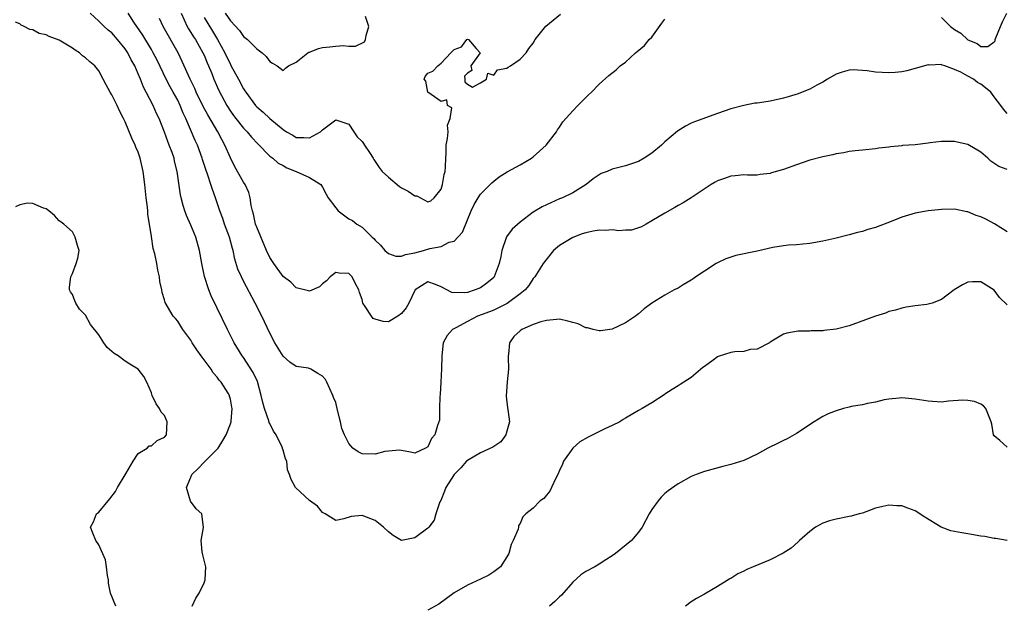
# Model space of a CAD drawing. Units: inches. Extents: x 2598000 to 2601000, y 1497000 to 1500000.
# Drawn here: x 2599789 to 2599939, y 1497561 to 1497650 of the extents above; entities that cross this region are included whole.
import ezdxf

# ---------------------------------------------------------------- set-up
doc = ezdxf.new("R2010")
doc.units = ezdxf.units.IN
doc.header["$MEASUREMENT"] = 0
doc.layers.add('LD25981497_2ft', color=254, linetype='Continuous')

msp = doc.modelspace()

# ---------------------------------------------------------------- linework, layer by layer
at = {"layer": 'LD25981497_2ft'}
for points, elevation in [([(2599939, 1497617.82), (2599937.05, 1497619.05), (2599935.74, 1497619.74), (2599935, 1497620.09), (2599934.31, 1497620.31), (2599933, 1497620.85), (2599932.86, 1497620.86), (2599931, 1497621.24), (2599929, 1497621.21), (2599927, 1497620.99), (2599925, 1497620.66), (2599923, 1497620.05), (2599921.38, 1497619.38), (2599919, 1497618.47), (2599917.84, 1497618.16), (2599917, 1497617.88), (2599916.28, 1497617.72), (2599915, 1497617.35), (2599912.83, 1497616.83), (2599911, 1497616.43), (2599909, 1497616.07), (2599907.97, 1497615.97), (2599907, 1497615.86), (2599905.78, 1497615.78), (2599905, 1497615.68), (2599903.42, 1497615.42), (2599901, 1497614.88), (2599897.79, 1497614.21), (2599897, 1497613.98), (2599896.28, 1497613.72), (2599895, 1497613.13), (2599894.77, 1497613), (2599893, 1497611.85), (2599891.72, 1497611), (2599891.3, 1497610.7), (2599891, 1497610.51), (2599889.78, 1497609.78), (2599889, 1497609.29), (2599888.43, 1497609), (2599887, 1497608.23), (2599885, 1497607.02), (2599883.84, 1497606.16), (2599883, 1497605.4), (2599882.77, 1497605.23), (2599882.54, 1497605), (2599881, 1497604.01), (2599879, 1497603.05), (2599877.22, 1497602.78), (2599877, 1497602.78), (2599876.12, 1497603), (2599875.25, 1497603.25), (2599875, 1497603.26), (2599873.84, 1497603.84), (2599873, 1497604.06), (2599872.28, 1497604.28), (2599871, 1497604.55), (2599870.54, 1497604.54), (2599869, 1497604.38), (2599868.15, 1497604.15), (2599867, 1497603.75), (2599865.26, 1497603), (2599865, 1497602.82), (2599864.05, 1497601.95), (2599863.38, 1497601), (2599863.27, 1497599.27), (2599863.2, 1497599), (2599863.19, 1497598.81), (2599863.23, 1497597), (2599863.04, 1497595.04), (2599862.9, 1497592.9), (2599863.11, 1497591.11), (2599863.16, 1497590.84), (2599863.39, 1497589), (2599863, 1497587.57), (2599862.82, 1497587), (2599862.07, 1497585.93), (2599861, 1497585.23), (2599860.88, 1497585.12), (2599859, 1497584.28), (2599857, 1497583.1), (2599856.89, 1497583), (2599856.02, 1497581.98), (2599855, 1497581), (2599853.74, 1497579), (2599853.55, 1497578.45), (2599852.95, 1497577.05), (2599852.84, 1497576.84), (2599852.21, 1497575), (2599851.94, 1497574.06), (2599851.17, 1497573), (2599851, 1497572.83), (2599849, 1497571.39), (2599847, 1497570.98), (2599845.72, 1497571.72), (2599845, 1497572.27), (2599844.26, 1497573), (2599843, 1497574.02), (2599841, 1497574.75), (2599839.37, 1497574.63), (2599838.24, 1497574.24), (2599837, 1497574.03), (2599835.39, 1497575), (2599835, 1497575.22), (2599834.21, 1497576.21), (2599833, 1497577.05), (2599830.91, 1497579), (2599830.21, 1497580.21), (2599830, 1497581), (2599829.7, 1497581.7), (2599829.56, 1497583), (2599829.36, 1497583.36), (2599829, 1497584.7), (2599828.91, 1497584.92), (2599828.91, 1497585), (2599828.87, 1497585.13), (2599827.93, 1497587), (2599827.55, 1497587.55), (2599827, 1497588.71), (2599826.9, 1497588.9), (2599826.85, 1497589.15), (2599826.17, 1497591), (2599825.91, 1497591.91), (2599825.67, 1497593), (2599825.1, 1497595.1), (2599824.48, 1497596.48), (2599823, 1497598.74), (2599822.8, 1497599), (2599821.57, 1497601), (2599820.56, 1497603), (2599819, 1497606.22), (2599818.1, 1497608.1), (2599817.74, 1497609), (2599817.05, 1497611.05), (2599816.64, 1497613), (2599816.3, 1497615), (2599815.76, 1497617), (2599815, 1497618.81), (2599814.32, 1497620.32), (2599814.06, 1497621), (2599813.81, 1497621.81), (2599813.51, 1497623), (2599813.42, 1497623.42), (2599812.93, 1497627), (2599812.53, 1497628.53), (2599812.44, 1497629), (2599812.15, 1497629.85), (2599811.72, 1497631), (2599811.51, 1497631.51), (2599811, 1497632.93), (2599810.17, 1497635), (2599809.78, 1497635.78), (2599809.25, 1497637), (2599808.21, 1497639), (2599807.78, 1497639.78), (2599807.33, 1497641), (2599807, 1497641.8), (2599806.47, 1497643), (2599805.94, 1497643.94), (2599805.4, 1497645), (2599805, 1497645.61), (2599803.87, 1497647), (2599803, 1497648.02), (2599802.45, 1497648.45), (2599801.84, 1497649), (2599801, 1497649.82), (2599799.69, 1497651)], 9230), ([(2599939, 1497627.27), (2599937.73, 1497627.73), (2599936.54, 1497628.54), (2599936.04, 1497629), (2599935, 1497629.9), (2599933, 1497631.07), (2599931.41, 1497631.41), (2599931, 1497631.53), (2599929, 1497631.53), (2599927.31, 1497631.31), (2599927, 1497631.28), (2599925.02, 1497631.02), (2599923.1, 1497630.9), (2599923, 1497630.88), (2599921.26, 1497630.74), (2599921, 1497630.69), (2599919.5, 1497630.5), (2599919, 1497630.41), (2599917, 1497630.24), (2599915.89, 1497630.11), (2599915, 1497630.03), (2599914.18, 1497629.82), (2599913, 1497629.65), (2599912.5, 1497629.5), (2599911, 1497629.2), (2599909, 1497628.69), (2599907, 1497628.01), (2599905, 1497627.28), (2599903.22, 1497626.78), (2599903, 1497626.69), (2599901.48, 1497626.52), (2599901, 1497626.44), (2599899.57, 1497626.43), (2599899, 1497626.46), (2599897.7, 1497626.3), (2599897, 1497626.29), (2599896.07, 1497625.93), (2599895, 1497625.58), (2599894.62, 1497625.38), (2599894.01, 1497625), (2599891, 1497623), (2599889.77, 1497622.23), (2599889, 1497621.81), (2599888.5, 1497621.5), (2599887, 1497620.67), (2599885, 1497619.47), (2599884.15, 1497619), (2599883.43, 1497618.57), (2599883, 1497618.41), (2599881.92, 1497618.08), (2599881, 1497618.09), (2599880.01, 1497617.99), (2599879, 1497618.13), (2599877.96, 1497618.04), (2599877, 1497618.05), (2599876.1, 1497617.9), (2599875, 1497617.69), (2599874.46, 1497617.54), (2599873, 1497616.98), (2599871, 1497615.74), (2599870.08, 1497615), (2599868.71, 1497613.29), (2599868.51, 1497613), (2599867.25, 1497611), (2599867, 1497610.72), (2599866.32, 1497609.68), (2599865.77, 1497609), (2599865, 1497608.4), (2599863.04, 1497606.96), (2599861, 1497605.95), (2599860.34, 1497605.66), (2599858.55, 1497605), (2599857, 1497604.22), (2599855.27, 1497603.27), (2599854.73, 1497603), (2599853.92, 1497602.08), (2599853.34, 1497601), (2599853.1, 1497599), (2599853.05, 1497597.05), (2599852.96, 1497595), (2599852.87, 1497593.13), (2599852.81, 1497592.81), (2599852.77, 1497591), (2599852.76, 1497589.24), (2599852.45, 1497588.45), (2599852.04, 1497587), (2599851.54, 1497586.46), (2599851, 1497585.21), (2599850.65, 1497585), (2599849, 1497584.25), (2599848.38, 1497584.38), (2599847, 1497584.63), (2599846.71, 1497584.71), (2599845, 1497584.51), (2599844.48, 1497584.48), (2599843, 1497584.07), (2599841, 1497584.15), (2599840.41, 1497584.41), (2599839.61, 1497585), (2599839, 1497585.71), (2599838.35, 1497587), (2599837.95, 1497587.95), (2599837.75, 1497589), (2599837.55, 1497589.55), (2599837.23, 1497591), (2599837, 1497591.92), (2599836.67, 1497592.67), (2599836.57, 1497593), (2599835.67, 1497595), (2599835.43, 1497595.43), (2599835, 1497595.92), (2599834.3, 1497596.3), (2599833.21, 1497597), (2599832.88, 1497597.12), (2599831, 1497597.38), (2599830.03, 1497598.03), (2599829, 1497598.96), (2599827.77, 1497601), (2599827, 1497602.42), (2599826.18, 1497604.18), (2599825.78, 1497605), (2599824.77, 1497607), (2599823, 1497610.35), (2599822.67, 1497611), (2599822.15, 1497612.15), (2599821.67, 1497613.67), (2599821.4, 1497615), (2599821.3, 1497615.3), (2599820.87, 1497617), (2599820.11, 1497619), (2599819.83, 1497619.83), (2599819.38, 1497621), (2599818.74, 1497623), (2599818.26, 1497624.26), (2599818.05, 1497625), (2599817.59, 1497626.41), (2599817.26, 1497627.26), (2599816.78, 1497628.78), (2599816.72, 1497629), (2599815.98, 1497631), (2599815.66, 1497631.66), (2599814.23, 1497635), (2599813.84, 1497635.84), (2599813.39, 1497637), (2599813, 1497637.79), (2599812.33, 1497639), (2599811.84, 1497639.84), (2599811.22, 1497641), (2599809.86, 1497643.86), (2599809.29, 1497645), (2599809, 1497645.51), (2599807.69, 1497647.69), (2599806.34, 1497649.66), (2599805.46, 1497651)], 9228), ([(2599939, 1497635.76), (2599938.42, 1497636.42), (2599938.02, 1497637), (2599937, 1497638.33), (2599936.52, 1497639), (2599935.7, 1497639.7), (2599935, 1497640.21), (2599934.49, 1497640.49), (2599933.86, 1497641), (2599933, 1497641.45), (2599931.94, 1497642.06), (2599931, 1497642.47), (2599929.53, 1497643), (2599929.12, 1497643.12), (2599929, 1497643.22), (2599927.14, 1497643.14), (2599927, 1497643.19), (2599925, 1497642.59), (2599923.74, 1497642.26), (2599923, 1497642.1), (2599921.99, 1497642.01), (2599921, 1497641.94), (2599920, 1497642), (2599919, 1497642.05), (2599917.75, 1497642.25), (2599917, 1497642.31), (2599915.61, 1497642.39), (2599915, 1497642.36), (2599913.95, 1497642.05), (2599913, 1497641.74), (2599911.72, 1497641), (2599911, 1497640.56), (2599910.1, 1497640.1), (2599909, 1497639.48), (2599907.86, 1497639), (2599907.24, 1497638.77), (2599905.71, 1497638.29), (2599905, 1497638.09), (2599903, 1497637.66), (2599901.39, 1497637.39), (2599901, 1497637.35), (2599900.65, 1497637.35), (2599899, 1497637), (2599897, 1497636.49), (2599895, 1497635.78), (2599891.5, 1497634.5), (2599891, 1497634.3), (2599890.15, 1497633.85), (2599888.9, 1497633.1), (2599887, 1497631.5), (2599886.47, 1497631), (2599885, 1497629.74), (2599883.87, 1497629), (2599883, 1497628.5), (2599881, 1497627.83), (2599879, 1497627.32), (2599878.21, 1497627), (2599877.33, 1497626.67), (2599877, 1497626.48), (2599876.12, 1497625.88), (2599875.02, 1497625), (2599873, 1497623.74), (2599871.46, 1497623), (2599871, 1497622.82), (2599869, 1497621.92), (2599868.38, 1497621.62), (2599867, 1497620.8), (2599865, 1497619.31), (2599863.79, 1497618.21), (2599862.95, 1497617.05), (2599862.21, 1497615), (2599862.08, 1497614.08), (2599861.84, 1497613), (2599861.08, 1497611), (2599861, 1497610.91), (2599859.96, 1497610.04), (2599859, 1497609.34), (2599858.17, 1497609), (2599857, 1497608.64), (2599856.57, 1497608.57), (2599854.62, 1497608.62), (2599853, 1497609.47), (2599852.17, 1497609.83), (2599851, 1497610.25), (2599849.08, 1497609), (2599849, 1497608.91), (2599848.12, 1497607), (2599847.69, 1497606.31), (2599847, 1497605.43), (2599846.42, 1497605), (2599845, 1497604.16), (2599844.23, 1497604.23), (2599843, 1497604.56), (2599842.68, 1497604.68), (2599842.43, 1497605), (2599841.49, 1497606.51), (2599841.13, 1497607), (2599841, 1497607.56), (2599840.62, 1497608.62), (2599840.51, 1497609), (2599839.97, 1497610.03), (2599839.52, 1497611), (2599839.25, 1497611.25), (2599839, 1497611.52), (2599837.53, 1497611.53), (2599837, 1497611.64), (2599836.16, 1497611), (2599835.6, 1497610.4), (2599835, 1497609.92), (2599834.52, 1497609.48), (2599833, 1497608.81), (2599832.88, 1497608.88), (2599831, 1497609.34), (2599830.16, 1497610.16), (2599829, 1497611.04), (2599827.59, 1497613), (2599827, 1497613.94), (2599826.5, 1497615), (2599825, 1497618.55), (2599824.84, 1497619), (2599824.49, 1497620.49), (2599824.34, 1497621), (2599824.16, 1497621.84), (2599823.99, 1497623), (2599823.79, 1497623.79), (2599823.23, 1497625), (2599823, 1497625.36), (2599821.69, 1497627.69), (2599821, 1497629.06), (2599820.18, 1497631), (2599819.73, 1497631.73), (2599819.08, 1497633), (2599817.56, 1497635.56), (2599816.86, 1497636.86), (2599815.82, 1497639), (2599815.58, 1497639.58), (2599814.88, 1497641), (2599813.69, 1497643.69), (2599813.06, 1497645), (2599810.77, 1497649), (2599810.22, 1497650.22)], 9226), ([(2599813.51, 1497651), (2599814, 1497650), (2599814.43, 1497649), (2599814.64, 1497648.64), (2599815, 1497648.09), (2599815.41, 1497647.41), (2599815.68, 1497647), (2599816.84, 1497645), (2599817, 1497644.63), (2599817.47, 1497643.47), (2599817.69, 1497643), (2599818.17, 1497641.83), (2599818.48, 1497641), (2599819.25, 1497639.25), (2599820.46, 1497637), (2599821, 1497636.16), (2599821.47, 1497635.47), (2599821.83, 1497635), (2599823, 1497633.56), (2599823.56, 1497633), (2599824.2, 1497632.2), (2599825.17, 1497631.17), (2599827, 1497629.33), (2599827.43, 1497629), (2599828.25, 1497628.25), (2599829, 1497627.87), (2599829.55, 1497627.55), (2599831, 1497627), (2599833, 1497626.08), (2599834.73, 1497625), (2599835, 1497624.6), (2599835.56, 1497623.56), (2599835.84, 1497623), (2599837, 1497621.45), (2599837.38, 1497621), (2599839, 1497619.82), (2599839.56, 1497619.56), (2599840.22, 1497619), (2599841, 1497618.52), (2599842.56, 1497617), (2599842.8, 1497616.8), (2599843, 1497616.58), (2599843.8, 1497615.8), (2599844.44, 1497615), (2599845, 1497614.55), (2599846.15, 1497614.15), (2599847, 1497614.13), (2599847.62, 1497614.38), (2599849, 1497614.63), (2599850.34, 1497615), (2599851.3, 1497615.3), (2599853, 1497615.61), (2599854.24, 1497616.24), (2599855, 1497616.43), (2599856.24, 1497617.76), (2599857, 1497619.65), (2599857.6, 1497621), (2599858.02, 1497621.98), (2599858.63, 1497623), (2599859, 1497623.56), (2599860.48, 1497625), (2599860.73, 1497625.27), (2599861, 1497625.51), (2599861.85, 1497626.15), (2599863.06, 1497626.94), (2599865, 1497627.99), (2599866.76, 1497629), (2599867, 1497629.18), (2599867.96, 1497630.04), (2599868.96, 1497631), (2599870.53, 1497633), (2599870.68, 1497633.32), (2599871, 1497633.72), (2599871.49, 1497634.51), (2599873, 1497636.2), (2599873.77, 1497637), (2599874.4, 1497637.6), (2599875, 1497638.23), (2599875.41, 1497638.59), (2599875.84, 1497639), (2599877, 1497640.22), (2599878.47, 1497641.53), (2599879.58, 1497642.42), (2599880.23, 1497643), (2599881, 1497643.56), (2599882.55, 1497645), (2599882.81, 1497645.19), (2599883.89, 1497646.11), (2599884.64, 1497647), (2599885, 1497647.38), (2599886.53, 1497649.47), (2599887, 1497650.12)], 9224), ([(2599817, 1497650.37), (2599818.29, 1497648.29), (2599819.05, 1497647), (2599820.14, 1497645), (2599821, 1497643.22), (2599821.09, 1497643.09), (2599822.23, 1497641), (2599823, 1497639.52), (2599823.21, 1497639.21), (2599823.34, 1497639), (2599824.79, 1497637), (2599825, 1497636.78), (2599825.98, 1497635.98), (2599827, 1497635.01), (2599829, 1497633.33), (2599829.52, 1497633), (2599830.48, 1497632.48), (2599831, 1497632.12), (2599832.15, 1497632.15), (2599833, 1497632.07), (2599834.69, 1497633), (2599835, 1497633.28), (2599837, 1497634.83), (2599839, 1497634.14), (2599839.74, 1497633), (2599840.26, 1497632.26), (2599841, 1497631.54), (2599841.21, 1497631.21), (2599841.39, 1497631), (2599842.15, 1497629.85), (2599842.67, 1497629), (2599842.78, 1497628.78), (2599843, 1497628.51), (2599843.59, 1497627.59), (2599844.07, 1497627), (2599845, 1497626.1), (2599846.69, 1497624.69), (2599847, 1497624.51), (2599848.01, 1497624.01), (2599849, 1497623.3), (2599849.31, 1497623.31), (2599851, 1497622.39), (2599851.46, 1497622.54), (2599851.96, 1497623), (2599853, 1497624.28), (2599853.22, 1497625), (2599853.48, 1497626.52), (2599853.63, 1497627), (2599853.7, 1497627.7), (2599853.71, 1497629), (2599853.76, 1497629.76), (2599853.76, 1497631), (2599853.97, 1497631.97), (2599854.07, 1497633), (2599853.99, 1497634.01), (2599854.39, 1497635), (2599854.62, 1497636.62), (2599853.98, 1497637), (2599853.86, 1497637.86), (2599853, 1497637.6), (2599851, 1497639), (2599850.7, 1497640.7), (2599850.42, 1497641), (2599850.6, 1497641.4), (2599851, 1497641.9), (2599851.77, 1497642.23), (2599852.52, 1497643), (2599853, 1497643.43), (2599854.51, 1497645), (2599855, 1497645.47), (2599856.11, 1497645.89), (2599856.9, 1497647), (2599857.04, 1497647.04), (2599857.18, 1497647), (2599858.36, 1497645.64), (2599858.94, 1497645), (2599857.55, 1497643), (2599857.68, 1497642.32), (2599857, 1497641.89), (2599856.55, 1497641.45), (2599856.63, 1497641), (2599856.61, 1497640.61), (2599857, 1497640.23), (2599857.8, 1497639.8), (2599859, 1497640.42), (2599859.93, 1497641), (2599860.09, 1497641.91), (2599861, 1497641.62), (2599861.6, 1497642.41), (2599863, 1497642.67), (2599863.18, 1497642.82), (2599863.54, 1497643), (2599865, 1497644.03), (2599865.92, 1497645), (2599866.35, 1497645.65), (2599867, 1497646.48), (2599867.31, 1497647), (2599868.94, 1497649.06), (2599871.15, 1497650.85)], 9222), ([(2599820.21, 1497651), (2599821, 1497649.86), (2599822.36, 1497648.36), (2599823, 1497647.49), (2599823.62, 1497647), (2599825, 1497645.62), (2599825.83, 1497645), (2599826.45, 1497644.45), (2599827, 1497643.69), (2599827.42, 1497643.42), (2599828.12, 1497643), (2599829, 1497642.32), (2599829.36, 1497642.64), (2599829.81, 1497643), (2599831, 1497643.55), (2599832.76, 1497645), (2599832.92, 1497645.08), (2599833, 1497645.09), (2599834.36, 1497645.64), (2599835, 1497645.78), (2599836.11, 1497645.89), (2599837, 1497646.02), (2599838.12, 1497646.12), (2599839, 1497645.99), (2599840.02, 1497645.98), (2599841.35, 1497646.65), (2599841.54, 1497647), (2599841.64, 1497647.64), (2599842.01, 1497649), (2599841.52, 1497650.48)], 9220), ([(2599929, 1497650.34), (2599929.7, 1497649.7), (2599930.37, 1497649), (2599931, 1497648.51), (2599931.95, 1497647.95), (2599933, 1497646.96), (2599934.43, 1497646.43), (2599935, 1497645.97), (2599936.04, 1497645.96), (2599937, 1497646.66), (2599937.17, 1497646.83), (2599937.19, 1497647), (2599937.27, 1497647.27), (2599937.97, 1497649), (2599938.29, 1497649.71), (2599938.97, 1497651)], 9224), ([(2599815.19, 1497561), (2599815.77, 1497562.23), (2599816.26, 1497563), (2599817, 1497564.57), (2599817.15, 1497565), (2599817.25, 1497567), (2599816.81, 1497568.81), (2599816.73, 1497569.27), (2599816.56, 1497571), (2599816.94, 1497572.94), (2599816.64, 1497575), (2599815.78, 1497575.78), (2599814.96, 1497576.96), (2599814.31, 1497579), (2599815, 1497580.6), (2599815.15, 1497581), (2599816.09, 1497581.91), (2599817, 1497582.88), (2599819.14, 1497585), (2599819.85, 1497586.15), (2599820.35, 1497587), (2599821, 1497588.69), (2599821.1, 1497589), (2599821.1, 1497589.1), (2599821.28, 1497591), (2599821.22, 1497591.22), (2599821, 1497592.43), (2599820.87, 1497592.87), (2599820.85, 1497593), (2599820.65, 1497593.35), (2599819.6, 1497595), (2599819.31, 1497595.31), (2599819, 1497595.75), (2599818.4, 1497596.4), (2599818.06, 1497597), (2599816.55, 1497599), (2599815.91, 1497599.91), (2599815.2, 1497601), (2599815, 1497601.36), (2599813.8, 1497603), (2599813, 1497604.25), (2599812.65, 1497604.65), (2599812.29, 1497605), (2599811.1, 1497607.1), (2599811, 1497607.51), (2599810.64, 1497608.64), (2599810.59, 1497609), (2599810.28, 1497610.28), (2599810.24, 1497611), (2599809.98, 1497611.98), (2599809.84, 1497613), (2599809.5, 1497614.5), (2599809.29, 1497615.29), (2599809, 1497617.1), (2599808.73, 1497619), (2599808.46, 1497620.46), (2599808.46, 1497621), (2599808.43, 1497621.57), (2599808.22, 1497623), (2599808.01, 1497625), (2599807.76, 1497627), (2599807.32, 1497629), (2599807, 1497629.89), (2599806.66, 1497630.66), (2599806.54, 1497631), (2599806.04, 1497632.04), (2599805, 1497634.51), (2599804.77, 1497635), (2599804.17, 1497636.17), (2599803.78, 1497637), (2599803, 1497638.6), (2599802.74, 1497639), (2599802.11, 1497640.11), (2599801.7, 1497641), (2599801, 1497642.26), (2599800.43, 1497643), (2599799.65, 1497643.64), (2599799, 1497644.24), (2599798.55, 1497644.55), (2599798.09, 1497645), (2599797.41, 1497645.41), (2599797, 1497645.72), (2599795, 1497646.92), (2599793.46, 1497647.46), (2599793, 1497647.74), (2599791.93, 1497647.93), (2599791, 1497648.46), (2599790.52, 1497648.52), (2599789.68, 1497649), (2599789.21, 1497649.21), (2599789, 1497649.4), (2599788.34, 1497649.66)], 9232), ([(2599803.58, 1497561), (2599802.81, 1497563), (2599802.51, 1497564.51), (2599802.46, 1497565), (2599802.33, 1497565.67), (2599802.19, 1497567), (2599802.05, 1497568.05), (2599801, 1497570.31), (2599800.55, 1497571), (2599800.1, 1497572.1), (2599799.76, 1497573), (2599800.21, 1497573.79), (2599800.66, 1497575), (2599801, 1497575.3), (2599802.71, 1497577.29), (2599803.57, 1497578.43), (2599803.86, 1497579), (2599805, 1497580.93), (2599805.18, 1497581.18), (2599806.25, 1497583), (2599807, 1497584.19), (2599808.35, 1497585), (2599808.66, 1497585.34), (2599809, 1497585.33), (2599809.87, 1497586.13), (2599811, 1497586.64), (2599811.31, 1497587), (2599811.4, 1497589), (2599811, 1497589.94), (2599810.47, 1497590.47), (2599810.21, 1497591), (2599809.73, 1497591.73), (2599809.12, 1497593), (2599809, 1497593.37), (2599808.33, 1497595), (2599807.85, 1497595.85), (2599807, 1497597), (2599805.75, 1497597.75), (2599805, 1497598.17), (2599803.93, 1497599), (2599803.34, 1497599.34), (2599803, 1497599.68), (2599802.27, 1497600.27), (2599801.8, 1497601), (2599801, 1497602.17), (2599799.77, 1497603.77), (2599799, 1497605.16), (2599798.08, 1497606.08), (2599797.5, 1497607), (2599797.35, 1497607.35), (2599797, 1497608.32), (2599796.72, 1497608.72), (2599796.57, 1497609), (2599796.58, 1497609.42), (2599796.76, 1497611), (2599797, 1497611.48), (2599797.59, 1497613), (2599797.82, 1497613.82), (2599798.02, 1497615), (2599797.77, 1497615.77), (2599797.43, 1497617), (2599797, 1497617.81), (2599795.7, 1497619), (2599795.28, 1497619.28), (2599795, 1497619.51), (2599794.3, 1497620.3), (2599793.43, 1497621), (2599793, 1497621.29), (2599792.61, 1497621.39), (2599791, 1497622.11), (2599790.16, 1497622.16), (2599789, 1497621.9), (2599788.37, 1497621.63)], 9234), ([(2599939, 1497606.75), (2599937.85, 1497607.85), (2599937, 1497608.99), (2599935, 1497610.21), (2599933.75, 1497610.25), (2599933, 1497610.2), (2599932.22, 1497609.78), (2599930.96, 1497609), (2599929, 1497607.53), (2599927.59, 1497607), (2599927, 1497606.83), (2599926.79, 1497606.79), (2599925, 1497606.58), (2599923.63, 1497606.37), (2599923, 1497606.25), (2599922.05, 1497605.95), (2599921, 1497605.71), (2599920.51, 1497605.5), (2599919, 1497605.01), (2599915, 1497603.56), (2599913, 1497603.04), (2599911.15, 1497602.85), (2599911, 1497602.82), (2599909.2, 1497602.8), (2599909, 1497602.76), (2599907.24, 1497602.76), (2599905.55, 1497602.45), (2599905, 1497602.28), (2599903, 1497601.09), (2599902.87, 1497601), (2599901, 1497600.03), (2599899.97, 1497599.97), (2599899, 1497599.68), (2599897.61, 1497599.61), (2599897, 1497599.5), (2599895.1, 1497598.9), (2599895, 1497598.85), (2599894.36, 1497598.36), (2599893, 1497597.38), (2599892.76, 1497597.24), (2599891, 1497595.73), (2599889.9, 1497595), (2599889.33, 1497594.67), (2599889, 1497594.45), (2599888.11, 1497593.89), (2599887, 1497593.18), (2599886.9, 1497593.1), (2599885, 1497591.88), (2599883.53, 1497591), (2599883, 1497590.71), (2599881, 1497589.54), (2599880.68, 1497589.32), (2599880.16, 1497589), (2599879, 1497588.41), (2599877.9, 1497587.9), (2599876.08, 1497587), (2599875.35, 1497586.65), (2599874.06, 1497585.94), (2599873, 1497585), (2599871.59, 1497583), (2599871.45, 1497582.55), (2599871, 1497581.62), (2599870.74, 1497581), (2599870.43, 1497580.43), (2599869.8, 1497579), (2599869.52, 1497578.48), (2599869, 1497577.86), (2599868.63, 1497577.37), (2599868.08, 1497577), (2599867, 1497575.88), (2599865.86, 1497575), (2599865.41, 1497574.59), (2599865, 1497573.55), (2599864.75, 1497573.25), (2599864.75, 1497573), (2599864.71, 1497572.71), (2599863.96, 1497571), (2599863.64, 1497570.36), (2599863.29, 1497569), (2599863, 1497568.51), (2599862.05, 1497567), (2599861, 1497566.21), (2599860.27, 1497565.73), (2599859, 1497565.1), (2599857, 1497564.18), (2599855, 1497563.03), (2599853.84, 1497562.16), (2599852.67, 1497561.33), (2599851, 1497560.39)], 9232), ([(2599939, 1497585.12), (2599937.87, 1497586.13), (2599937, 1497586.84), (2599936.91, 1497587), (2599936.65, 1497588.65), (2599936.59, 1497589), (2599936.24, 1497589.76), (2599935.78, 1497591), (2599935.4, 1497591.4), (2599935, 1497591.68), (2599934.05, 1497592.05), (2599933, 1497592.24), (2599932.25, 1497592.25), (2599930.1, 1497592.1), (2599929, 1497591.99), (2599927, 1497592.11), (2599925, 1497592.43), (2599923, 1497592.62), (2599922.6, 1497592.6), (2599921, 1497592.43), (2599920.31, 1497592.31), (2599919, 1497591.97), (2599917.77, 1497591.77), (2599917, 1497591.58), (2599915.29, 1497591.29), (2599915, 1497591.23), (2599914.14, 1497591), (2599913, 1497590.67), (2599911.82, 1497590.18), (2599911, 1497589.77), (2599909.67, 1497589), (2599907, 1497587.23), (2599905.57, 1497586.43), (2599905, 1497586.13), (2599904.23, 1497585.77), (2599902.65, 1497585), (2599901, 1497584.07), (2599899, 1497583.14), (2599897, 1497582.49), (2599895.79, 1497582.21), (2599893, 1497581.47), (2599891.77, 1497581), (2599891, 1497580.68), (2599889, 1497579.57), (2599887.5, 1497578.5), (2599887, 1497578.09), (2599886.45, 1497577.54), (2599885.98, 1497577), (2599885, 1497575.68), (2599884.6, 1497575), (2599883.56, 1497573), (2599883, 1497572.24), (2599881.94, 1497571), (2599879.5, 1497569), (2599879, 1497568.63), (2599878.04, 1497568.04), (2599877, 1497567.38), (2599876.34, 1497567), (2599875, 1497566.27), (2599874.23, 1497565.77), (2599873, 1497564.66), (2599871.31, 1497562.69), (2599871, 1497562.43), (2599870.29, 1497561.71), (2599869.46, 1497561)], 9234), ([(2599939, 1497570.97), (2599937.26, 1497571.26), (2599937, 1497571.26), (2599935.58, 1497571.58), (2599935, 1497571.65), (2599933, 1497572), (2599932.12, 1497572.12), (2599931, 1497572.36), (2599930.45, 1497572.45), (2599928.99, 1497572.99), (2599926.5, 1497574.5), (2599925, 1497575.5), (2599923.89, 1497575.89), (2599923, 1497576.23), (2599922.23, 1497576.23), (2599921, 1497576.35), (2599920.13, 1497576.13), (2599919, 1497575.89), (2599917, 1497575.14), (2599916.54, 1497575), (2599915.32, 1497574.68), (2599915, 1497574.64), (2599913, 1497574.23), (2599912.02, 1497573.98), (2599911, 1497573.61), (2599909.9, 1497573), (2599909, 1497572.36), (2599907.47, 1497571), (2599907.25, 1497570.75), (2599906.2, 1497569.8), (2599904.97, 1497569.03), (2599903, 1497568.05), (2599900.43, 1497567), (2599899.44, 1497566.56), (2599899, 1497566.32), (2599898.09, 1497565.91), (2599897, 1497565.21), (2599896.86, 1497565.14), (2599895, 1497564), (2599893, 1497562.83), (2599891.83, 1497562.17), (2599891, 1497561.66), (2599890.11, 1497561)], 9236)]:
    msp.add_lwpolyline(points, dxfattribs=dict(at, elevation=elevation))

doc.saveas('drawing.dxf')
